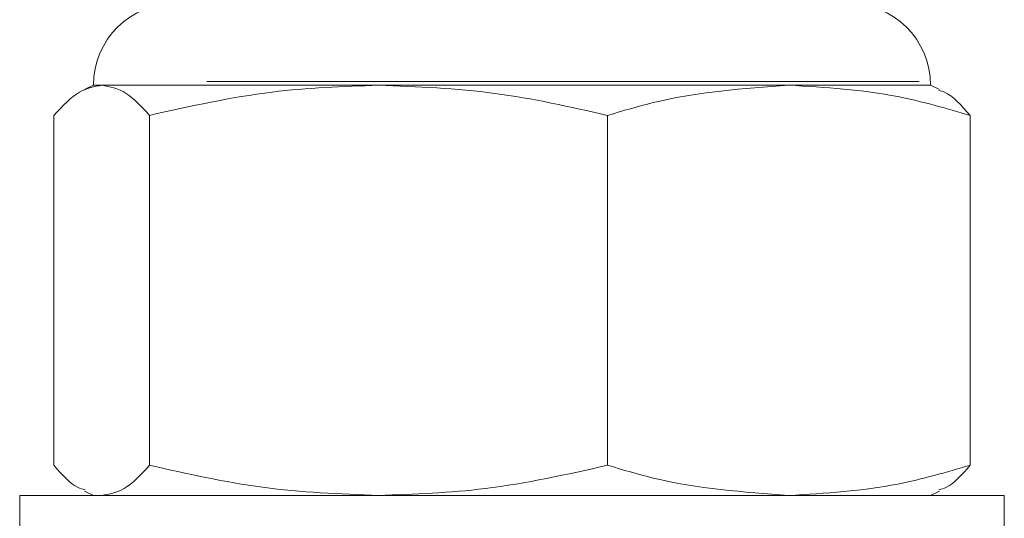
# Model space of a CAD drawing. Units: inches. Extents: x -84 to 84, y -32 to 1.
# Drawn here: x -3 to -2, y 0 to 1 of the extents above; entities that cross this region are included whole.
import ezdxf

# ---------------------------------------------------------------- set-up
doc = ezdxf.new("R2010")
doc.units = ezdxf.units.IN
doc.header["$MEASUREMENT"] = 0

msp = doc.modelspace()

# ---------------------------------------------------------------- linework, layer by layer
at = {"linetype": 'Continuous', "lineweight": 15}
for p, q in [((-3.08465, 0.64931), (-3.09179, 0.64598)), ((-3.07802, 0.64931), (-3.08465, 0.64931)), ((-2.85664, 0.64931), (-3.07802, 0.64931)), ((-2.42443, 0.65231), (-2.99415, 0.65231)), ((-2.52862, 0.64931), (-2.85664, 0.64931)), ((-2.41535, 0.64931), (-2.52862, 0.64931)), ((-2.40821, 0.64598), (-2.41535, 0.64931)), ((-3.11627, 0.62517), (-3.11627, 0.34537)), ((-3.03978, 0.62517), (-3.03978, 0.34537)), ((-2.67351, 0.62517), (-2.67351, 0.34537)), ((-2.38373, 0.62517), (-2.38373, 0.34537)), ((-3.09193, 0.32462), (-3.08465, 0.32123)), ((-2.41535, 0.32123), (-2.40807, 0.32462)), ((-3.1437, 0.32123), (-3.1437, 0.25036)), ((-2.90081, 0.32123), (-3.1437, 0.32123)), ((-2.3563, 0.32123), (-2.90081, 0.32123)), ((-2.3563, 0.25036), (-2.3563, 0.32123))]:
    msp.add_line(p, q, dxfattribs=at)
for centre, start, end in [((-3.01903, 0.64931), 90, 180), ((-2.48097, 0.64931), 0, 90)]:
    msp.add_arc(centre, 0.06562, start, end, dxfattribs=at)
for points, knots in [([(-3.07802, 0.64931), (-3.08397, 0.64827), (-3.09686, 0.64601), (-3.10948, 0.63246), (-3.11627, 0.62517)], [0, 0, 0, 0, 0.4617696, 1, 1, 1, 1]), ([(-3.03978, 0.62517), (-3.04604, 0.63196), (-3.05865, 0.64562), (-3.07154, 0.64808), (-3.07802, 0.64931)], [0, 0, 0, 0, 0.4969604, 1, 1, 1, 1]), ([(-2.85664, 0.64931), (-2.88514, 0.64827), (-2.94684, 0.64601), (-3.00726, 0.63246), (-3.03978, 0.62517)], [0, 0, 0, 0, 0.46177, 1, 1, 1, 1]), ([(-2.67351, 0.62517), (-2.70351, 0.63196), (-2.76389, 0.64562), (-2.8256, 0.64808), (-2.85664, 0.64931)], [0, 0, 0, 0, 0.49696, 1, 1, 1, 1]), ([(-2.52862, 0.64931), (-2.56498, 0.64664), (-2.61379, 0.64305), (-2.66137, 0.6288), (-2.67351, 0.62517)], [0, 0, 0, 0, 0.7450126, 1, 1, 1, 1]), ([(-2.38373, 0.62517), (-2.40289, 0.63075), (-2.45059, 0.64466), (-2.49941, 0.64757), (-2.52862, 0.64931)], [0, 0, 0, 0, 0.401672, 1, 1, 1, 1]), ([(-2.40859, 0.64515), (-2.40712, 0.64477), (-2.39873, 0.64259), (-2.39051, 0.63304), (-2.38373, 0.62517)], [0, 0, 0, 0, 0.1753855, 1, 1, 1, 1]), ([(-3.11627, 0.34537), (-3.11002, 0.33809), (-3.1018, 0.32852), (-3.09341, 0.32628), (-3.09141, 0.32574)], [0, 0, 0, 0, 0.7615469, 1, 1, 1, 1]), ([(-3.07802, 0.32123), (-3.07207, 0.32227), (-3.05919, 0.32452), (-3.04657, 0.33807), (-3.03978, 0.34537)], [0, 0, 0, 0, 0.4617696, 1, 1, 1, 1]), ([(-3.03978, 0.34537), (-3.00977, 0.33858), (-2.94939, 0.32491), (-2.88768, 0.32246), (-2.85664, 0.32123)], [0, 0, 0, 0, 0.49696, 1, 1, 1, 1]), ([(-2.85664, 0.32123), (-2.82815, 0.32227), (-2.76644, 0.32452), (-2.70603, 0.33807), (-2.67351, 0.34537)], [0, 0, 0, 0, 0.46177, 1, 1, 1, 1]), ([(-2.67351, 0.34537), (-2.66137, 0.34173), (-2.61379, 0.32749), (-2.56498, 0.3239), (-2.52862, 0.32123)], [0, 0, 0, 0, 0.254987, 1, 1, 1, 1]), ([(-2.52862, 0.32123), (-2.49941, 0.32297), (-2.45059, 0.32588), (-2.40289, 0.33978), (-2.38373, 0.34537)], [0, 0, 0, 0, 0.598328, 1, 1, 1, 1]), ([(-2.38373, 0.34537), (-2.38998, 0.33809), (-2.3982, 0.32852), (-2.40659, 0.32628), (-2.40859, 0.32574)], [0, 0, 0, 0, 0.761547, 1, 1, 1, 1])]:
    msp.add_open_spline(points, degree=3, knots=knots, dxfattribs=at)

doc.saveas('drawing.dxf')
